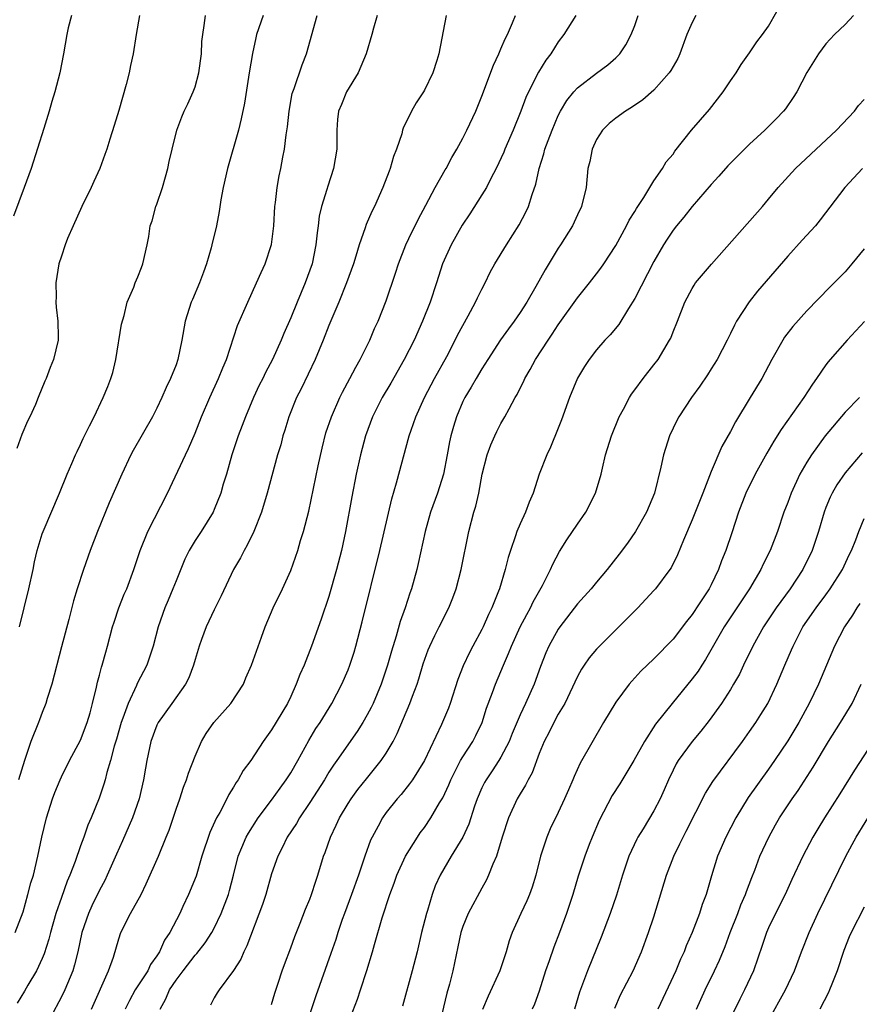
# Model space of a CAD drawing. Units: inches. Extents: x 2634000 to 2635323, y 1455000 to 1458000.
# Drawn here: x 2634881 to 2634968, y 1456747 to 1456851 of the extents above; entities that cross this region are included whole.
import ezdxf

# ---------------------------------------------------------------- set-up
doc = ezdxf.new("R2010")
doc.units = ezdxf.units.IN
doc.header["$MEASUREMENT"] = 0
doc.layers.add('LD26341455_2ft', color=187, linetype='Continuous')

msp = doc.modelspace()

# ---------------------------------------------------------------- linework, layer by layer
at = {"layer": 'LD26341455_2ft'}
for points, elevation in [([(2634907, 1456747.47), (2634907.34, 1456748.66), (2634907.7, 1456749.7), (2634908.12, 1456751), (2634908.35, 1456751.65), (2634909, 1456753.4), (2634909.42, 1456754.58), (2634910, 1456756), (2634910.56, 1456757.44), (2634911, 1456758.51), (2634911.18, 1456759), (2634911.61, 1456760.39), (2634911.83, 1456761), (2634912.44, 1456763), (2634912.61, 1456763.39), (2634913.16, 1456765), (2634913.77, 1456766.23), (2634914.1, 1456767), (2634915, 1456768.5), (2634915.32, 1456769), (2634916.03, 1456769.97), (2634916.92, 1456771.08), (2634918.47, 1456773), (2634919, 1456773.8), (2634919.72, 1456775), (2634920.15, 1456775.85), (2634921.48, 1456779), (2634921.74, 1456779.74), (2634922.23, 1456781), (2634922.42, 1456781.58), (2634922.87, 1456783.13), (2634923.39, 1456784.61), (2634923.55, 1456785), (2634924.09, 1456786.09), (2634924.52, 1456787), (2634925.55, 1456789), (2634925.96, 1456790.04), (2634926.32, 1456791), (2634926.85, 1456793), (2634927.63, 1456797), (2634928.17, 1456799), (2634928.37, 1456799.63), (2634928.69, 1456801), (2634929.04, 1456803), (2634929.54, 1456805), (2634929.93, 1456806.07), (2634930.35, 1456807), (2634930.56, 1456807.44), (2634931, 1456808.29), (2634931.41, 1456809), (2634931.84, 1456809.84), (2634932.49, 1456811), (2634932.68, 1456811.32), (2634933, 1456811.98), (2634933.35, 1456812.65), (2634933.49, 1456813), (2634934.05, 1456813.95), (2634934.61, 1456815), (2634935.92, 1456817), (2634936.37, 1456817.63), (2634937, 1456818.62), (2634939, 1456821.45), (2634940.26, 1456823), (2634941, 1456823.95), (2634941.45, 1456824.55), (2634941.76, 1456825), (2634943, 1456826.94), (2634944.12, 1456829), (2634944.41, 1456829.59), (2634945, 1456830.49), (2634945.19, 1456830.81), (2634945.96, 1456831.96), (2634947, 1456833.69), (2634947.89, 1456835), (2634948.3, 1456835.7), (2634949, 1456836.5), (2634949.2, 1456836.8), (2634950.94, 1456839), (2634952.83, 1456841.17), (2634954.25, 1456843), (2634955, 1456844.16), (2634955.61, 1456845), (2634956.12, 1456845.88), (2634957, 1456847.08), (2634957.77, 1456848.23), (2634958.36, 1456849), (2634959, 1456849.89), (2634960.74, 1456853)], 10674), ([(2634886.05, 1456851), (2634885.71, 1456849.71), (2634885.57, 1456849), (2634885.23, 1456847), (2634884.84, 1456845), (2634884.33, 1456843), (2634884.01, 1456841.99), (2634883.73, 1456841), (2634883.17, 1456839.17), (2634881.84, 1456835), (2634881.12, 1456833), (2634879.99, 1456830.01)], 10652), ([(2634880.17, 1456755), (2634881, 1456757.17), (2634881.51, 1456759), (2634881.8, 1456760.2), (2634882.07, 1456761), (2634882.55, 1456763), (2634882.97, 1456765), (2634883.44, 1456767), (2634884.07, 1456769), (2634884.32, 1456769.68), (2634884.86, 1456771), (2634885, 1456771.3), (2634885.85, 1456773), (2634887, 1456775.14), (2634887.71, 1456777), (2634888.01, 1456778.01), (2634888.26, 1456779), (2634888.69, 1456780.69), (2634888.8, 1456781.2), (2634889, 1456781.94), (2634889.2, 1456782.8), (2634889.28, 1456783), (2634889.64, 1456784.36), (2634889.84, 1456785), (2634890.36, 1456787), (2634890.51, 1456787.49), (2634891.01, 1456789), (2634891.58, 1456790.42), (2634891.85, 1456791), (2634892.6, 1456793), (2634893.23, 1456795), (2634894.04, 1456797), (2634896.1, 1456801), (2634897.98, 1456805), (2634898.32, 1456805.68), (2634899, 1456807.29), (2634899.67, 1456809), (2634900.53, 1456811), (2634901.46, 1456813), (2634901.88, 1456814.12), (2634902.27, 1456815), (2634903.44, 1456818.56), (2634904.5, 1456821), (2634905.43, 1456823), (2634905.9, 1456824.1), (2634906.32, 1456825), (2634906.98, 1456827.02), (2634907.24, 1456829), (2634907.35, 1456831), (2634907.41, 1456831.41), (2634907.57, 1456833), (2634907.78, 1456834.22), (2634907.96, 1456835), (2634908.18, 1456836.18), (2634908.36, 1456837), (2634908.52, 1456838.52), (2634908.65, 1456839.35), (2634908.82, 1456841), (2634909.16, 1456842.84), (2634909.21, 1456843), (2634909.35, 1456843.35), (2634910.18, 1456845.82), (2634910.65, 1456847), (2634911.75, 1456851)], 10660), ([(2634893.18, 1456851), (2634892.83, 1456849), (2634892.5, 1456847), (2634892.22, 1456845.78), (2634892.08, 1456845), (2634891.77, 1456843.77), (2634891, 1456841.07), (2634890.53, 1456839.47), (2634890.07, 1456838.07), (2634889.75, 1456837), (2634889.56, 1456836.44), (2634889.03, 1456835), (2634888.39, 1456833.61), (2634888.13, 1456833), (2634887.13, 1456831), (2634886.22, 1456829), (2634885.66, 1456827.66), (2634885.4, 1456827), (2634885, 1456825.82), (2634884.75, 1456825), (2634884.43, 1456823), (2634884.45, 1456821.55), (2634884.44, 1456821), (2634884.46, 1456820.46), (2634884.64, 1456819), (2634884.68, 1456817.32), (2634884.67, 1456817), (2634884.19, 1456815), (2634883.83, 1456814.17), (2634883.41, 1456813), (2634883.28, 1456812.72), (2634882.59, 1456811), (2634882.28, 1456810.28), (2634881.69, 1456809), (2634881.45, 1456808.55), (2634880.85, 1456807.15), (2634880.33, 1456805.67)], 10654), ([(2634918.03, 1456851), (2634917.66, 1456849.66), (2634917.49, 1456849), (2634916.89, 1456847), (2634916.34, 1456845.66), (2634916.04, 1456845), (2634914.85, 1456843), (2634914.3, 1456841.7), (2634914.01, 1456841), (2634913.9, 1456840.1), (2634913.81, 1456839), (2634913.81, 1456837), (2634913.49, 1456835), (2634912.87, 1456833.13), (2634912.77, 1456832.77), (2634912.21, 1456831), (2634911.99, 1456830.01), (2634911.86, 1456829), (2634911.75, 1456828.25), (2634911.62, 1456827), (2634911.23, 1456825), (2634911, 1456824.34), (2634910.51, 1456823), (2634909.66, 1456821), (2634909, 1456819.35), (2634908.28, 1456817.72), (2634908, 1456817), (2634907.1, 1456815), (2634906.37, 1456813.63), (2634906.07, 1456813), (2634905.7, 1456812.3), (2634905.09, 1456811), (2634904.26, 1456809), (2634903.93, 1456808.07), (2634903.51, 1456807), (2634902.84, 1456805), (2634902.28, 1456803), (2634901.94, 1456801.94), (2634901.68, 1456801), (2634901, 1456799.29), (2634900.87, 1456799), (2634899.63, 1456797), (2634899, 1456796.04), (2634898.39, 1456795), (2634897.92, 1456794.08), (2634897, 1456791.83), (2634896.68, 1456791), (2634896.19, 1456789.81), (2634895.84, 1456789), (2634895.12, 1456787), (2634894.6, 1456785), (2634893.95, 1456783), (2634892.94, 1456781.06), (2634892.87, 1456780.87), (2634891.99, 1456779), (2634891.45, 1456777.45), (2634891.27, 1456777), (2634890.76, 1456775.24), (2634890.52, 1456774.52), (2634890.14, 1456773), (2634889.75, 1456771.75), (2634889.58, 1456771), (2634889.46, 1456770.54), (2634888.94, 1456769.06), (2634888.12, 1456767), (2634887.76, 1456766.24), (2634887.35, 1456765), (2634887, 1456764.07), (2634886.44, 1456762.44), (2634885.89, 1456761), (2634885.61, 1456760.39), (2634885, 1456758.68), (2634884.42, 1456757), (2634883.85, 1456755), (2634883.69, 1456754.31), (2634883.21, 1456752.79), (2634883, 1456752.3), (2634882.4, 1456751), (2634881.51, 1456749.51), (2634881.14, 1456748.86), (2634880.37, 1456747.63)], 10662), ([(2634906.1, 1456851), (2634905.43, 1456849), (2634905.34, 1456848.66), (2634904.99, 1456847.01), (2634904.64, 1456845), (2634904.16, 1456841.84), (2634903.83, 1456840.17), (2634903.54, 1456839), (2634902.38, 1456835), (2634901.94, 1456833), (2634901.7, 1456831.7), (2634901.52, 1456830.48), (2634901.23, 1456829), (2634900.75, 1456827), (2634900.67, 1456826.67), (2634900.19, 1456825), (2634899.86, 1456824.14), (2634899.46, 1456823), (2634898.71, 1456821.29), (2634898.6, 1456821), (2634897.95, 1456819), (2634897.6, 1456817), (2634897.2, 1456815), (2634897, 1456814.45), (2634896.43, 1456813), (2634895.95, 1456812.05), (2634895.53, 1456811), (2634895, 1456809.9), (2634894.54, 1456809), (2634892.53, 1456805.47), (2634892.28, 1456805), (2634891.33, 1456803), (2634890.01, 1456799.99), (2634888.79, 1456797), (2634888.02, 1456795), (2634887.31, 1456793), (2634886.64, 1456791), (2634886.26, 1456789.74), (2634885.77, 1456787.77), (2634885, 1456784.93), (2634883.99, 1456781), (2634883.51, 1456779.51), (2634883.37, 1456779), (2634883, 1456778.05), (2634882.72, 1456777.28), (2634882.6, 1456777), (2634881.79, 1456775), (2634881.13, 1456773), (2634880.51, 1456771)], 10658), ([(2634880.62, 1456787), (2634881.61, 1456791), (2634882.05, 1456793), (2634882.18, 1456793.82), (2634882.48, 1456795), (2634883, 1456796.73), (2634883.09, 1456797), (2634884.81, 1456801), (2634885.62, 1456803), (2634886.1, 1456804.1), (2634886.48, 1456805), (2634886.64, 1456805.36), (2634887, 1456806.09), (2634887.28, 1456806.72), (2634887.43, 1456807), (2634887.94, 1456808.06), (2634888.44, 1456809), (2634889.37, 1456811), (2634889.85, 1456812.15), (2634890.17, 1456813), (2634890.37, 1456813.63), (2634890.7, 1456815), (2634891.31, 1456818.69), (2634891.59, 1456819.59), (2634891.9, 1456821), (2634892.58, 1456822.58), (2634892.73, 1456823), (2634893, 1456823.64), (2634893.37, 1456824.63), (2634893.53, 1456825), (2634893.97, 1456827), (2634894.14, 1456827.86), (2634894.31, 1456829), (2634894.49, 1456829.51), (2634894.9, 1456831), (2634895, 1456831.25), (2634895.58, 1456833), (2634895.9, 1456834.1), (2634896.13, 1456835), (2634896.28, 1456835.72), (2634896.58, 1456837), (2634897.08, 1456839), (2634897.6, 1456840.4), (2634897.86, 1456841), (2634898.23, 1456841.77), (2634898.8, 1456843), (2634899, 1456843.55), (2634899.39, 1456845), (2634899.65, 1456847), (2634899.71, 1456848.29), (2634899.79, 1456849), (2634899.96, 1456849.96), (2634900.08, 1456851)], 10656), ([(2634925.27, 1456851), (2634924.51, 1456847), (2634924.29, 1456846.29), (2634923.86, 1456845), (2634923, 1456843.2), (2634922.89, 1456843), (2634922.14, 1456841.86), (2634921.63, 1456841), (2634920.78, 1456839.22), (2634920.71, 1456839), (2634920.62, 1456838.62), (2634920.07, 1456837), (2634919.75, 1456836.25), (2634919.42, 1456835), (2634919.29, 1456834.71), (2634918.65, 1456833), (2634917.76, 1456831), (2634917.5, 1456830.5), (2634916.89, 1456829.11), (2634916.79, 1456828.79), (2634916.16, 1456827), (2634915.82, 1456825.82), (2634915.56, 1456825), (2634914.83, 1456823), (2634914.02, 1456821), (2634913, 1456818.55), (2634912.4, 1456817), (2634911.56, 1456815), (2634910.09, 1456811.91), (2634909.62, 1456811), (2634908.81, 1456809), (2634908.39, 1456807.61), (2634908.19, 1456807), (2634907.95, 1456806.05), (2634907.63, 1456805), (2634906.55, 1456801), (2634905.93, 1456799), (2634905.14, 1456797), (2634904.46, 1456795.54), (2634904.12, 1456795), (2634903.76, 1456794.24), (2634903.02, 1456793), (2634901.73, 1456790.27), (2634901, 1456788.79), (2634900.15, 1456787), (2634899.67, 1456785.67), (2634899.41, 1456785), (2634899, 1456783.59), (2634898.84, 1456783), (2634898.33, 1456781.67), (2634897.99, 1456781), (2634896.55, 1456779), (2634895.14, 1456777), (2634895, 1456776.71), (2634894.37, 1456775), (2634893.95, 1456773), (2634893.8, 1456772.2), (2634893.61, 1456771), (2634893.13, 1456769), (2634892.44, 1456767), (2634891.41, 1456764.59), (2634890.78, 1456763.22), (2634889.79, 1456761), (2634889.54, 1456760.46), (2634889, 1456759.46), (2634888.2, 1456757.8), (2634887.83, 1456757), (2634887.14, 1456755), (2634886.72, 1456753), (2634886.39, 1456751.61), (2634886.19, 1456751), (2634885.35, 1456749), (2634885, 1456748.27), (2634883.87, 1456746.13)], 10664), ([(2634888.14, 1456747), (2634889.94, 1456751), (2634890.44, 1456752.44), (2634891, 1456754.35), (2634891.23, 1456755), (2634892.24, 1456757), (2634893.34, 1456759), (2634893.89, 1456760.11), (2634895.16, 1456763), (2634895.98, 1456765), (2634896.27, 1456765.73), (2634897, 1456767.92), (2634897.38, 1456769), (2634897.79, 1456770.21), (2634898.11, 1456771), (2634898.32, 1456771.68), (2634899, 1456773.47), (2634899.66, 1456775), (2634900.16, 1456775.84), (2634900.96, 1456777), (2634902.73, 1456779), (2634904.05, 1456781), (2634904.32, 1456781.68), (2634904.91, 1456783), (2634905.94, 1456785.94), (2634906.34, 1456787), (2634907.18, 1456789), (2634908.15, 1456791), (2634909, 1456792.9), (2634909.74, 1456795), (2634910.04, 1456796.04), (2634910.34, 1456797), (2634910.88, 1456799.12), (2634911.87, 1456803.87), (2634912.28, 1456805.72), (2634912.69, 1456807.31), (2634913.26, 1456809), (2634914.14, 1456811), (2634914.42, 1456811.58), (2634915.2, 1456813), (2634915.81, 1456814.19), (2634916.28, 1456815), (2634917.27, 1456817), (2634917.77, 1456818.23), (2634918.14, 1456819), (2634919, 1456821.13), (2634919.98, 1456824.02), (2634920.28, 1456825), (2634921.06, 1456827), (2634921.67, 1456828.33), (2634922.03, 1456829), (2634922.34, 1456829.66), (2634923.13, 1456831.13), (2634924.11, 1456833), (2634925.15, 1456834.85), (2634925.25, 1456835), (2634925.85, 1456836.15), (2634926.37, 1456837), (2634927, 1456838.16), (2634927.42, 1456839), (2634928.36, 1456841), (2634929, 1456842.55), (2634930.2, 1456845.8), (2634930.77, 1456847), (2634930.83, 1456847.17), (2634931, 1456847.52), (2634931.43, 1456848.57), (2634931.67, 1456849), (2634932.22, 1456850.22), (2634932.53, 1456851)], 10666), ([(2634938.83, 1456851), (2634937.56, 1456849), (2634937, 1456848.26), (2634936.22, 1456847), (2634935.69, 1456846.31), (2634934.93, 1456845.07), (2634933.88, 1456843), (2634933.59, 1456842.41), (2634933.08, 1456841), (2634932.27, 1456839), (2634931.42, 1456837), (2634931.31, 1456836.69), (2634930.51, 1456835), (2634929.93, 1456833.93), (2634929.47, 1456833), (2634929, 1456832.23), (2634927.75, 1456830.25), (2634926.95, 1456829.05), (2634925.79, 1456827), (2634924.89, 1456825), (2634924.26, 1456823), (2634923.59, 1456821), (2634922.79, 1456819), (2634921.9, 1456817), (2634920.88, 1456815), (2634919.47, 1456812.53), (2634918.57, 1456811), (2634917.56, 1456809), (2634916.82, 1456807), (2634916.29, 1456805), (2634915.86, 1456803), (2634915.39, 1456800.61), (2634914.73, 1456797), (2634914.3, 1456795), (2634913.79, 1456793), (2634913, 1456790.17), (2634912.2, 1456787.8), (2634911.19, 1456785), (2634910.4, 1456783), (2634909.97, 1456782.03), (2634909.58, 1456781), (2634909, 1456779.73), (2634908.65, 1456779), (2634907, 1456776.23), (2634906.11, 1456775), (2634904.81, 1456773), (2634904.02, 1456771.98), (2634903.5, 1456771), (2634903.28, 1456770.72), (2634903, 1456770.22), (2634902.53, 1456769.47), (2634902.32, 1456769), (2634901.58, 1456767.58), (2634901.25, 1456767), (2634900.52, 1456765.48), (2634899.71, 1456763), (2634899.09, 1456760.91), (2634898.31, 1456759), (2634897.72, 1456757.72), (2634897.39, 1456757), (2634896.34, 1456755), (2634895.79, 1456754.21), (2634895.27, 1456753), (2634895, 1456752.57), (2634894.34, 1456751.66), (2634894.04, 1456751), (2634892.73, 1456749), (2634892.12, 1456747.88), (2634891.69, 1456747)], 10668), ([(2634895.35, 1456747), (2634895.93, 1456748.07), (2634896.32, 1456749), (2634897, 1456750.02), (2634897.73, 1456751), (2634899, 1456752.64), (2634899.18, 1456752.82), (2634900.06, 1456753.94), (2634900.75, 1456755), (2634901, 1456755.48), (2634901.72, 1456757), (2634902.48, 1456759), (2634902.6, 1456759.4), (2634903.03, 1456761.03), (2634903.51, 1456763), (2634903.9, 1456763.9), (2634904.35, 1456765), (2634904.58, 1456765.42), (2634905.61, 1456767), (2634907, 1456768.87), (2634907.88, 1456770.12), (2634908.53, 1456771), (2634909, 1456771.72), (2634909.74, 1456773), (2634910.89, 1456775.11), (2634911.64, 1456776.36), (2634912.07, 1456777), (2634913.3, 1456779), (2634914.35, 1456781), (2634915, 1456782.5), (2634915.2, 1456783), (2634915.63, 1456784.37), (2634915.82, 1456785), (2634916.48, 1456787.52), (2634918.34, 1456795), (2634919.58, 1456800.42), (2634920.07, 1456802.07), (2634921.41, 1456807), (2634921.6, 1456807.6), (2634922.09, 1456809), (2634923.01, 1456811), (2634924.06, 1456813), (2634925.32, 1456815.32), (2634926.2, 1456817), (2634926.46, 1456817.54), (2634927, 1456818.56), (2634927.58, 1456819.58), (2634928.35, 1456821), (2634928.55, 1456821.45), (2634929, 1456822.37), (2634929.34, 1456823), (2634929.88, 1456824.12), (2634930.37, 1456825), (2634931.56, 1456827), (2634932.91, 1456829.09), (2634933.6, 1456830.4), (2634933.88, 1456831), (2634934.25, 1456832.25), (2634934.65, 1456833.35), (2634934.99, 1456835), (2634935.48, 1456836.52), (2634935.59, 1456837), (2634935.92, 1456837.92), (2634936.34, 1456839), (2634937, 1456840.52), (2634937.24, 1456841), (2634937.9, 1456842.1), (2634938.61, 1456843), (2634939, 1456843.44), (2634941, 1456844.97), (2634942.18, 1456845.82), (2634943, 1456846.57), (2634943.43, 1456847), (2634944.06, 1456847.94), (2634944.62, 1456849), (2634945, 1456849.97), (2634945.36, 1456851)], 10670), ([(2634951.39, 1456851), (2634951, 1456850.26), (2634950.46, 1456849), (2634949.71, 1456847), (2634949.49, 1456846.51), (2634949, 1456845.66), (2634948.77, 1456845.23), (2634948.6, 1456845), (2634947, 1456843.2), (2634945.84, 1456842.16), (2634944.64, 1456841.36), (2634944.02, 1456841), (2634943, 1456840.25), (2634942.32, 1456839.68), (2634941.61, 1456839), (2634941, 1456838.03), (2634940.53, 1456837), (2634940.28, 1456835.72), (2634940.1, 1456835), (2634939.9, 1456833), (2634939.43, 1456831), (2634939, 1456830.13), (2634938.49, 1456829), (2634937.23, 1456827), (2634937, 1456826.66), (2634935.61, 1456824.39), (2634934.65, 1456822.65), (2634933.7, 1456821), (2634933, 1456819.91), (2634932.38, 1456819), (2634931.79, 1456818.21), (2634930.96, 1456817.04), (2634929.63, 1456815), (2634929, 1456814.01), (2634928.39, 1456813), (2634927.89, 1456812.11), (2634927.21, 1456811), (2634927, 1456810.58), (2634926.33, 1456809), (2634926.02, 1456807.98), (2634925.77, 1456807), (2634925.63, 1456806.37), (2634925.38, 1456805), (2634924.98, 1456803), (2634924.35, 1456801), (2634923.63, 1456799), (2634923.07, 1456797), (2634922.35, 1456793.65), (2634922.19, 1456793), (2634921.63, 1456791), (2634921.46, 1456790.54), (2634920.96, 1456789), (2634920.44, 1456787.56), (2634920.02, 1456786.02), (2634919.53, 1456784.47), (2634919.14, 1456783), (2634919, 1456782.57), (2634918.46, 1456781), (2634917.61, 1456779), (2634917.42, 1456778.58), (2634917, 1456777.78), (2634916.55, 1456777), (2634915.96, 1456776.04), (2634913.82, 1456773), (2634913.47, 1456772.53), (2634913, 1456771.8), (2634912.52, 1456771), (2634911, 1456768.63), (2634909.91, 1456767), (2634909.59, 1456766.41), (2634908.64, 1456765), (2634908.11, 1456763.89), (2634907.64, 1456763), (2634907, 1456761.17), (2634906.4, 1456759), (2634906.06, 1456757.94), (2634904.4, 1456753.6), (2634904.08, 1456753), (2634903.77, 1456752.23), (2634903, 1456751.05), (2634901.5, 1456749), (2634901.32, 1456748.68), (2634901, 1456748.18), (2634900.59, 1456747.41)], 10672), ([(2634967.87, 1456851), (2634967, 1456850.06), (2634965.89, 1456849), (2634965, 1456848.04), (2634964.22, 1456847), (2634963, 1456845.02), (2634961.95, 1456843), (2634961.58, 1456842.42), (2634960.76, 1456841.24), (2634960.57, 1456841), (2634959.8, 1456840.2), (2634958.62, 1456839), (2634957, 1456837.52), (2634954.74, 1456835.26), (2634953.81, 1456834.19), (2634953, 1456833.32), (2634951, 1456831.01), (2634950.12, 1456829.88), (2634949.37, 1456829), (2634949, 1456828.52), (2634948.4, 1456827.6), (2634948.02, 1456827), (2634947, 1456825.26), (2634945, 1456821.38), (2634944.34, 1456820.34), (2634943.33, 1456818.67), (2634942.43, 1456817.57), (2634941.88, 1456817), (2634941, 1456816.01), (2634940.21, 1456815), (2634939.73, 1456814.27), (2634939, 1456813.04), (2634938.16, 1456811), (2634937.33, 1456808.67), (2634937, 1456807.82), (2634936.19, 1456805.81), (2634935.79, 1456805), (2634935, 1456803), (2634934.36, 1456801), (2634933.95, 1456800.06), (2634933.57, 1456799), (2634933, 1456797.8), (2634932.67, 1456797), (2634932.53, 1456796.53), (2634931.99, 1456795), (2634931.75, 1456794.25), (2634931.45, 1456793), (2634930.84, 1456791), (2634930.75, 1456790.75), (2634930.05, 1456789), (2634929.7, 1456788.3), (2634929.14, 1456787), (2634929, 1456786.72), (2634928.06, 1456785), (2634927.69, 1456784.31), (2634927.06, 1456782.94), (2634926.5, 1456781.5), (2634925.7, 1456779), (2634925.5, 1456778.5), (2634924.79, 1456776.79), (2634923, 1456773), (2634921.75, 1456771), (2634921.44, 1456770.56), (2634920.55, 1456769.45), (2634920.15, 1456769), (2634919, 1456767.56), (2634918.59, 1456767), (2634918.14, 1456766.14), (2634917.51, 1456765), (2634917.34, 1456764.66), (2634916.75, 1456763), (2634916.09, 1456761), (2634915.37, 1456759), (2634914.61, 1456757), (2634914.39, 1456756.39), (2634913.92, 1456755), (2634913.71, 1456754.29), (2634913.2, 1456752.8), (2634911.62, 1456748.38), (2634910.5, 1456745)], 10676), ([(2634915, 1456745.52), (2634915.97, 1456748.03), (2634916.29, 1456749), (2634916.96, 1456751.04), (2634917.55, 1456753), (2634917.75, 1456753.75), (2634918.56, 1456756.56), (2634919.38, 1456759), (2634919.83, 1456760.17), (2634920.11, 1456761), (2634921, 1456763), (2634922.26, 1456765), (2634922.56, 1456765.44), (2634923, 1456766.02), (2634923.67, 1456767), (2634924.58, 1456768.58), (2634924.9, 1456769.1), (2634925.54, 1456770.46), (2634925.75, 1456771), (2634926.78, 1456773), (2634927, 1456773.39), (2634928.04, 1456775), (2634928.36, 1456775.64), (2634929.02, 1456777), (2634929.5, 1456778.5), (2634930.12, 1456780.12), (2634930.43, 1456781), (2634931.26, 1456783), (2634931.79, 1456784.21), (2634932.09, 1456785), (2634933.01, 1456787), (2634933.69, 1456788.31), (2634934.09, 1456789), (2634934.38, 1456789.62), (2634935.34, 1456791.34), (2634936.18, 1456793), (2634936.42, 1456793.58), (2634937.12, 1456794.88), (2634937.88, 1456796.12), (2634939, 1456797.75), (2634939.89, 1456799), (2634940.9, 1456801), (2634941.48, 1456803), (2634941.61, 1456803.61), (2634941.95, 1456805), (2634942.57, 1456807), (2634943.36, 1456809), (2634943.81, 1456809.81), (2634944.44, 1456811), (2634944.65, 1456811.35), (2634945, 1456811.8), (2634945.86, 1456813), (2634947, 1456814.43), (2634947.43, 1456815), (2634948.64, 1456817), (2634948.76, 1456817.24), (2634949, 1456817.88), (2634949.46, 1456819), (2634950.22, 1456821), (2634951, 1456822.43), (2634951.21, 1456822.79), (2634951.37, 1456823), (2634953.02, 1456824.98), (2634958.35, 1456831), (2634959, 1456831.76), (2634960.01, 1456833), (2634961.81, 1456835), (2634966.09, 1456839), (2634967.99, 1456841), (2634968.42, 1456841.58), (2634969, 1456842.22)], 10678), ([(2634968.83, 1456835), (2634966.97, 1456833), (2634964.4, 1456829.6), (2634963.9, 1456829), (2634962.53, 1456827.47), (2634961, 1456825.81), (2634957.84, 1456822.16), (2634956.96, 1456821.04), (2634955.65, 1456819), (2634955.42, 1456818.58), (2634955, 1456817.72), (2634954.76, 1456817.24), (2634954.65, 1456817), (2634953.61, 1456815), (2634953, 1456814), (2634952.61, 1456813.39), (2634951.8, 1456812.2), (2634950.93, 1456811), (2634949.6, 1456809), (2634949.39, 1456808.61), (2634948.63, 1456807), (2634947.99, 1456805), (2634947.73, 1456803.73), (2634947.07, 1456801), (2634946.23, 1456799), (2634945.09, 1456797), (2634944.24, 1456795.76), (2634943.38, 1456794.62), (2634942.12, 1456793), (2634941, 1456791.7), (2634940.43, 1456791), (2634939, 1456789.41), (2634937.16, 1456787), (2634937, 1456786.76), (2634936.02, 1456785), (2634935.71, 1456784.29), (2634935.14, 1456782.86), (2634934.46, 1456781), (2634933.57, 1456779), (2634933, 1456777.78), (2634932.17, 1456775.83), (2634931.84, 1456775), (2634931, 1456773.36), (2634930.78, 1456773), (2634930.08, 1456771.92), (2634929.44, 1456771), (2634929.28, 1456770.72), (2634929, 1456770.14), (2634928.5, 1456769), (2634928.24, 1456768.24), (2634927.64, 1456766.36), (2634927.01, 1456765), (2634925.79, 1456763), (2634924.62, 1456761), (2634924.12, 1456759.88), (2634923.81, 1456759), (2634923.32, 1456757.32), (2634923.21, 1456757), (2634922.7, 1456755), (2634922.22, 1456753), (2634921.69, 1456751), (2634920.7, 1456747.3)], 10680), ([(2634969, 1456826.58), (2634967.72, 1456825), (2634967, 1456824.17), (2634965.86, 1456823), (2634965.42, 1456822.58), (2634963, 1456820.09), (2634961.54, 1456818.46), (2634960.68, 1456817.32), (2634960.48, 1456817), (2634959.33, 1456815), (2634958.28, 1456813), (2634957.08, 1456811), (2634955.53, 1456808.47), (2634955, 1456807.47), (2634954.1, 1456805.9), (2634953, 1456803.26), (2634952.12, 1456801), (2634951, 1456798.21), (2634950.09, 1456796.09), (2634949.47, 1456794.53), (2634948.8, 1456793.2), (2634948.67, 1456793), (2634947.18, 1456791), (2634947, 1456790.8), (2634945.31, 1456789), (2634944.16, 1456787.84), (2634943, 1456786.71), (2634941.3, 1456785), (2634941, 1456784.68), (2634940.24, 1456783.76), (2634939.71, 1456783), (2634939.43, 1456782.57), (2634939, 1456781.82), (2634937.67, 1456779), (2634937, 1456777.85), (2634936.54, 1456777), (2634936.03, 1456775.97), (2634935.51, 1456775), (2634935, 1456773.76), (2634934.26, 1456771.74), (2634933.84, 1456771), (2634933.57, 1456770.43), (2634933, 1456769.52), (2634932.7, 1456769), (2634931.79, 1456767), (2634931.14, 1456765), (2634930.53, 1456763), (2634930.15, 1456762.15), (2634929.71, 1456761), (2634929.49, 1456760.51), (2634929, 1456759.65), (2634927.56, 1456757), (2634927, 1456755.64), (2634926.79, 1456755), (2634926.49, 1456753.51), (2634925.96, 1456751), (2634925.6, 1456749.6), (2634925.33, 1456748.67), (2634924.45, 1456745)], 10682), ([(2634969.03, 1456818.97), (2634967.21, 1456817), (2634965.45, 1456815), (2634965.24, 1456814.76), (2634965, 1456814.43), (2634964.02, 1456813), (2634963.58, 1456812.42), (2634962.68, 1456811), (2634960.32, 1456807.68), (2634959.55, 1456806.45), (2634958.82, 1456805.18), (2634957.6, 1456803), (2634956.63, 1456801), (2634955.85, 1456799), (2634955.14, 1456796.86), (2634954.54, 1456795), (2634954.09, 1456793.91), (2634953.77, 1456793), (2634953, 1456791.42), (2634952.78, 1456791), (2634951.47, 1456789), (2634951.27, 1456788.73), (2634951, 1456788.29), (2634950.42, 1456787.58), (2634949, 1456785.71), (2634947, 1456783.66), (2634945.64, 1456782.36), (2634944.68, 1456781.32), (2634944.4, 1456781), (2634943, 1456779.13), (2634941.74, 1456777), (2634939.27, 1456772.73), (2634938.65, 1456771.35), (2634938.52, 1456771), (2634938.05, 1456769.95), (2634937.66, 1456769), (2634937, 1456767.58), (2634936.15, 1456765.85), (2634935.79, 1456765), (2634935.15, 1456763), (2634934.64, 1456761), (2634934.25, 1456759.75), (2634933.97, 1456759), (2634933.69, 1456758.31), (2634933.07, 1456757), (2634932.18, 1456755), (2634931.87, 1456754.13), (2634931.54, 1456753), (2634930.87, 1456751), (2634929.65, 1456748.35), (2634929.05, 1456746.95)], 10684), ([(2634968.52, 1456811), (2634967, 1456809.48), (2634964.91, 1456807), (2634963.48, 1456805), (2634963, 1456804.23), (2634962.28, 1456803), (2634961.35, 1456801), (2634961, 1456800.03), (2634960.6, 1456799), (2634959.93, 1456797), (2634959.17, 1456795), (2634958.44, 1456793.56), (2634958.18, 1456793), (2634956.99, 1456791), (2634955.69, 1456789), (2634954.36, 1456787), (2634952.41, 1456783.59), (2634952.01, 1456783), (2634951.62, 1456782.38), (2634951, 1456781.55), (2634948.92, 1456779), (2634947.18, 1456776.82), (2634946.01, 1456775), (2634944.91, 1456773), (2634943.42, 1456770.58), (2634942.64, 1456769.36), (2634941.27, 1456766.73), (2634940.53, 1456765), (2634940.24, 1456764.24), (2634939.77, 1456763), (2634939.09, 1456760.91), (2634938.53, 1456759), (2634937.87, 1456757), (2634937.12, 1456755), (2634936.52, 1456753.48), (2634936.04, 1456752.04), (2634935.67, 1456751), (2634935, 1456748.86), (2634934.49, 1456747.51), (2634934.28, 1456747)], 10686), ([(2634968.78, 1456805.22), (2634967, 1456803.13), (2634966.14, 1456801.86), (2634965.64, 1456801), (2634965.43, 1456800.57), (2634965, 1456799.51), (2634964.8, 1456799), (2634964.22, 1456797), (2634963.56, 1456795), (2634962.6, 1456793), (2634961.25, 1456791), (2634959.78, 1456789), (2634958.48, 1456787), (2634957.35, 1456785), (2634956.37, 1456783), (2634955.94, 1456782.06), (2634955.34, 1456781), (2634955, 1456780.44), (2634954.08, 1456779), (2634952.8, 1456777.2), (2634951.92, 1456776.08), (2634951, 1456775), (2634949.53, 1456773), (2634949.33, 1456772.67), (2634949, 1456772), (2634948.52, 1456771), (2634948.07, 1456769.93), (2634947.65, 1456769), (2634947, 1456767.75), (2634945.86, 1456765.86), (2634945.32, 1456765), (2634945.21, 1456764.79), (2634944.38, 1456763), (2634943.7, 1456761), (2634943.08, 1456758.92), (2634942.43, 1456757), (2634941.49, 1456754.51), (2634940.04, 1456751), (2634939.22, 1456748.78), (2634938.69, 1456747)], 10688), ([(2634942.91, 1456747.09), (2634943.52, 1456748.48), (2634944.82, 1456751), (2634945.7, 1456753), (2634946.45, 1456755), (2634947, 1456756.65), (2634948.32, 1456761), (2634949.07, 1456763), (2634949.72, 1456764.28), (2634950.05, 1456765), (2634950.38, 1456765.62), (2634952.4, 1456769.6), (2634953.17, 1456770.83), (2634956.26, 1456775), (2634957, 1456776.04), (2634957.65, 1456777), (2634958.18, 1456777.82), (2634958.91, 1456779), (2634959.86, 1456781), (2634960.7, 1456783), (2634961.41, 1456784.6), (2634961.57, 1456785), (2634962.6, 1456787), (2634963.97, 1456789), (2634965, 1456790.35), (2634965.46, 1456791), (2634966.72, 1456793), (2634967.44, 1456794.56), (2634967.67, 1456795), (2634968.13, 1456796.13), (2634968.44, 1456797), (2634969, 1456798.36)], 10690), ([(2634968.55, 1456789.45), (2634968.22, 1456789), (2634967.77, 1456788.23), (2634966.93, 1456787), (2634965.88, 1456785), (2634964.22, 1456781), (2634963.25, 1456779), (2634962.17, 1456777), (2634961, 1456775.08), (2634959.61, 1456773), (2634959, 1456772.12), (2634956.87, 1456769.13), (2634955.58, 1456767), (2634954.53, 1456765), (2634953.67, 1456763), (2634953.04, 1456760.96), (2634952.47, 1456759), (2634952.06, 1456757.94), (2634951.77, 1456757), (2634951.01, 1456755.01), (2634950.39, 1456753.61), (2634950.16, 1456753), (2634949.79, 1456752.21), (2634949.29, 1456751), (2634947.41, 1456747)], 10692), ([(2634951.46, 1456747), (2634952.37, 1456749), (2634953.35, 1456751), (2634953.87, 1456752.13), (2634954.44, 1456753.56), (2634954.97, 1456755), (2634955.77, 1456757), (2634956.1, 1456757.9), (2634956.59, 1456759), (2634956.69, 1456759.31), (2634957.23, 1456760.77), (2634957.55, 1456761.55), (2634958.1, 1456763), (2634959.02, 1456764.98), (2634959.73, 1456766.27), (2634960.15, 1456767), (2634961.48, 1456769), (2634962.11, 1456769.89), (2634963.68, 1456772.32), (2634965.28, 1456775), (2634966.52, 1456777), (2634967.73, 1456779), (2634968.69, 1456781)], 10694), ([(2634971.22, 1456777), (2634968, 1456772), (2634966.47, 1456769.53), (2634964.86, 1456767), (2634964.15, 1456765.85), (2634963.64, 1456765), (2634962.58, 1456763), (2634961.43, 1456760.57), (2634960.72, 1456759), (2634959.72, 1456757), (2634959, 1456755.5), (2634958.78, 1456755), (2634958.34, 1456753.66), (2634957.42, 1456751), (2634956.49, 1456749), (2634955.98, 1456748.02), (2634955.33, 1456746.67)], 10696), ([(2634959, 1456745.79), (2634960.78, 1456749), (2634961.7, 1456751), (2634962.44, 1456753), (2634963.24, 1456755), (2634964.15, 1456757), (2634967.07, 1456763), (2634968.17, 1456765), (2634971, 1456769.59)], 10698), ([(2634969, 1456757.65), (2634967.63, 1456755), (2634967.43, 1456754.57), (2634966.87, 1456753.13), (2634966.16, 1456751), (2634965.61, 1456749.61), (2634965.39, 1456749), (2634965.27, 1456748.73), (2634964.35, 1456747)], 10700)]:
    msp.add_lwpolyline(points, dxfattribs=dict(at, elevation=elevation))

doc.saveas('drawing.dxf')
